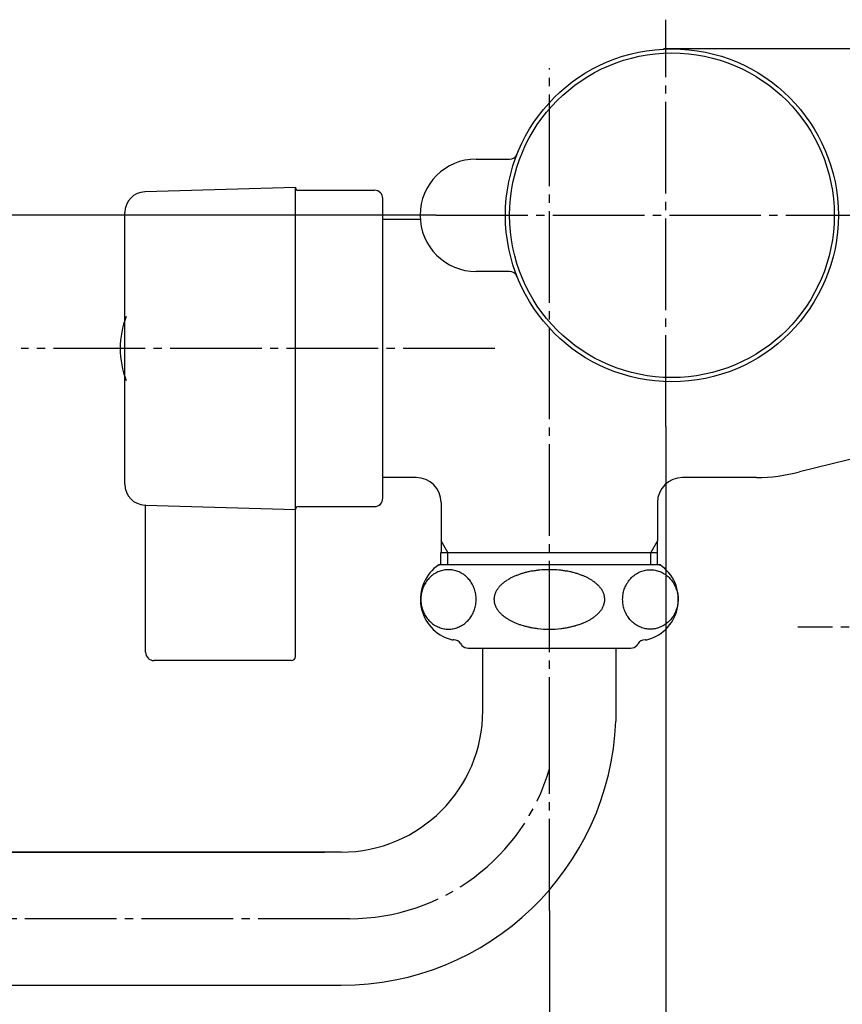
# Model space of a CAD drawing. Units: millimetres. Extents: x 0 to 1050, y 0 to 1485.
# Drawn here: x 695 to 794, y 308 to 426 of the extents above; entities that cross this region are included whole.
import ezdxf

# ---------------------------------------------------------------- set-up
doc = ezdxf.new("R2010")
doc.units = ezdxf.units.MM
doc.linetypes.add('DASH_CENTER', pattern=[14, 11, -1, 1, -1])
doc.layers.add('1', color=7, linetype='Continuous')
doc.styles.add('CONVERTER_12', font='txt.shx', dxfattribs={"width": 0.9})
doc.dimstyles.new('ME10_DIM_11', dxfattribs={"dimtxt": 17.5, "dimasz": 17.5, "dimexe": 5, "dimexo": 0, "dimgap": 5, "dimtad": 1, "dimdsep": 46, "dimtxsty": 'CONVERTER_12', "dimsah": 1, "dimcen": 0.09, "dimclrd": 2, "dimclre": 2, "dimclrt": 7, "dimadec": 0, "dimazin": 0, "dimtfac": 1, "dimtdec": 4, "dimtix": 1, "dimtmove": 0, "dimatfit": 3, "dimfxl": 1, "dimtolj": 1, "dimtzin": 0, "dimarcsym": 0})
doc.dimstyles.new('ME10_DIM_13', dxfattribs={"dimtxt": 17.5, "dimasz": 17.5, "dimexe": 5, "dimexo": 0, "dimgap": 5, "dimtad": 1, "dimdsep": 46, "dimtxsty": 'CONVERTER_12', "dimsah": 1, "dimcen": 0.09, "dimclrd": 2, "dimclre": 2, "dimclrt": 7, "dimadec": 0, "dimazin": 0, "dimtfac": 1, "dimtdec": 4, "dimtix": 1, "dimtmove": 0, "dimatfit": 3, "dimfxl": 1, "dimtolj": 1, "dimtzin": 0, "dimarcsym": 0})
doc.dimstyles.new('ME10_DIM_15', dxfattribs={"dimtxt": 17.5, "dimasz": 17.5, "dimexe": 5, "dimexo": 0, "dimgap": 5, "dimtad": 1, "dimdsep": 46, "dimtxsty": 'CONVERTER_12', "dimsah": 1, "dimcen": 0.09, "dimclrd": 2, "dimclre": 2, "dimclrt": 7, "dimadec": 0, "dimazin": 0, "dimtfac": 1, "dimtdec": 4, "dimtix": 1, "dimtmove": 0, "dimatfit": 3, "dimfxl": 1, "dimtolj": 1, "dimtzin": 0, "dimarcsym": 0})
doc.dimstyles.new('ME10_DIM_19', dxfattribs={"dimtxt": 17.5, "dimasz": 17.5, "dimexe": 5, "dimexo": 0, "dimgap": 5, "dimtad": 1, "dimdsep": 46, "dimtxsty": 'CONVERTER_12', "dimsah": 1, "dimcen": 0.09, "dimclrd": 2, "dimclre": 2, "dimclrt": 7, "dimadec": 0, "dimazin": 0, "dimtfac": 1, "dimtdec": 4, "dimtix": 1, "dimtmove": 0, "dimatfit": 3, "dimfxl": 1, "dimtolj": 1, "dimtzin": 0, "dimarcsym": 0})

# ---------------------------------------------------------------- blocks, each defined once
blk = doc.blocks.new('32-1-16K', base_point=(-786.11, 165.9))
at = {"layer": '1', "color": 7, "linetype": 'Continuous'}
for p, q in [((758.5, 360.5), (745.2, 360.5)), ((745.2, 360.5), (745.31, 360.5)), ((771.8, 360.5), (758.5, 360.5)), ((771.69, 360.5), (771.8, 360.5)), ((747, 351.5), (746.94, 351.5)), ((770.06, 351.5), (770, 351.5)), ((748.73, 350.5), (750.3, 350.5)), ((750.3, 350.5), (758.5, 350.5)), ((758.5, 350.5), (766.7, 350.5)), ((766.7, 350.5), (768.27, 350.5))]:
    blk.add_line(p, q, dxfattribs=at)
for centre, radius, start, end in [((748, 356.36), 5, 124.0558, 254.6624), ((758.14, 349.8), 10.1, 104.0192, 105.2488), ((758.13, 349.84), 10.06, 102.7844, 104.0192), ((758.3, 349.12), 10.8, 101.634, 102.7844), ((758.3, 349.09), 10.83, 99.8624, 101.634), ((758.41, 348.44), 11.48, 97.6035, 99.8624), ((758.45, 348.21), 11.72, 95.3891, 97.6035), ((758.5, 347.66), 12.27, 90.5267, 95.3891), ((758.5, 347.59), 12.34, 89.9896, 90.5267), ((758.5, 347.59), 12.34, 89.4733, 90.0104), ((758.5, 347.66), 12.27, 84.6109, 89.4733), ((758.55, 348.21), 11.72, 82.3965, 84.6109), ((758.59, 348.44), 11.48, 80.1376, 82.3965), ((758.7, 349.09), 10.83, 78.366, 80.1376), ((758.7, 349.12), 10.8, 77.2156, 78.366), ((758.87, 349.84), 10.06, 75.9808, 77.2156), ((758.86, 349.8), 10.1, 74.7512, 75.9808), ((769, 356.36), 5, 285.3376, 55.9442), ((755.77, 354.86), 4.47, 127.3072, 129.459), ((756.02, 354.53), 4.89, 125.3388, 127.3072), ((756.16, 354.33), 5.12, 123.4614, 125.3388), ((756.45, 353.9), 5.65, 121.6645, 123.4614), ((756.53, 353.76), 5.8, 119.8259, 121.6645), ((756.77, 353.34), 6.29, 118.1295, 119.8259), ((756.86, 353.17), 6.49, 116.4841, 118.1295), ((757.13, 352.63), 7.09, 114.9783, 116.4841), ((757.23, 352.42), 7.32, 113.4541, 114.9783), ((757.45, 351.91), 7.87, 111.9757, 113.4541), ((757.49, 351.82), 7.97, 110.5165, 111.9757), ((757.71, 351.22), 8.61, 109.1659, 110.5165), ((757.75, 351.11), 8.73, 107.833, 109.1659), ((757.98, 350.4), 9.48, 106.5638, 107.833), ((757.97, 350.43), 9.44, 105.2488, 106.5638), ((759.03, 350.43), 9.44, 73.4362, 74.7512), ((759.02, 350.4), 9.48, 72.167, 73.4362), ((759.25, 351.11), 8.73, 70.8341, 72.167), ((759.29, 351.22), 8.61, 69.4835, 70.8341), ((759.51, 351.82), 7.97, 68.0243, 69.4835), ((759.55, 351.91), 7.87, 66.5459, 68.0243), ((759.77, 352.42), 7.32, 65.0217, 66.5459), ((759.87, 352.63), 7.09, 63.5159, 65.0217), ((760.14, 353.17), 6.49, 61.8705, 63.5159), ((760.23, 353.34), 6.29, 60.1741, 61.8705), ((760.47, 353.76), 5.8, 58.3355, 60.1741), ((760.55, 353.9), 5.65, 56.5386, 58.3355), ((760.84, 354.33), 5.12, 54.6612, 56.5386), ((760.98, 354.53), 4.89, 52.6928, 54.6612), ((761.23, 354.86), 4.47, 50.541, 52.6928), ((754.17, 356.24), 2.34, 153.2486, 156.5516), ((754.33, 356.16), 2.52, 150.1802, 153.2486), ((754.43, 356.1), 2.64, 147.2484, 150.1802), ((754.6, 355.99), 2.83, 144.3719, 147.2484), ((754.71, 355.91), 2.97, 141.4819, 144.3719), ((754.91, 355.75), 3.23, 138.8249, 141.4819), ((755.04, 355.63), 3.41, 136.3054, 138.8249), ((755.28, 355.4), 3.74, 134.0096, 136.3054), ((755.43, 355.25), 3.95, 131.7064, 134.0096), ((755.65, 355.01), 4.28, 129.459, 131.7064), ((761.35, 355.01), 4.28, 48.2936, 50.541), ((761.57, 355.25), 3.95, 45.9904, 48.2936), ((761.72, 355.4), 3.74, 43.6946, 45.9904), ((761.96, 355.63), 3.41, 41.1751, 43.6946), ((762.09, 355.75), 3.23, 38.5181, 41.1751), ((762.29, 355.91), 2.97, 35.6281, 38.5181), ((762.4, 355.99), 2.83, 32.7516, 35.6281), ((762.57, 356.1), 2.64, 29.8198, 32.7516), ((762.67, 356.16), 2.52, 26.7514, 29.8198), ((762.83, 356.24), 2.34, 23.4484, 26.7514), ((753.81, 356.35), 1.96, 170.6274, 176.1621), ((753.73, 356.36), 1.89, 176.1621, 179.9949), ((753.65, 356.36), 1.8, 179.9623, 181.9693), ((753.8, 356.36), 1.95, 181.9693, 185.6671), ((753.81, 356.36), 1.96, 185.6671, 191.2024), ((753.89, 356.34), 2.04, 165.3219, 170.6274), ((753.93, 356.33), 2.09, 160.0121, 165.3219), ((754.07, 356.28), 2.23, 156.5516, 160.0121), ((762.93, 356.28), 2.23, 19.9879, 23.4484), ((763.07, 356.33), 2.09, 14.6781, 19.9879), ((763.11, 356.34), 2.04, 9.3726, 14.6781), ((763.19, 356.36), 1.96, 348.7976, 354.3329), ((763.19, 356.35), 1.96, 3.8379, 9.3726), ((763.2, 356.36), 1.95, 354.3329, 358.0307), ((763.27, 356.36), 1.89, 0.0051, 3.8379), ((763.35, 356.36), 1.8, 358.0307, 0.0377), ((753.93, 356.39), 2.09, 191.2024, 198.1233), ((753.96, 356.39), 2.11, 198.1233, 201.78), ((754.16, 356.48), 2.33, 201.78, 205.088), ((754.2, 356.49), 2.37, 205.088, 208.3453), ((754.43, 356.62), 2.64, 208.3453, 211.2709), ((754.45, 356.63), 2.67, 211.2709, 214.1697), ((754.7, 356.8), 2.97, 214.1697, 217.0625), ((754.75, 356.83), 3.02, 217.0625, 219.9039), ((755.04, 357.08), 3.41, 219.9039, 222.4234), ((761.96, 357.08), 3.41, 317.5766, 320.0961), ((762.25, 356.83), 3.02, 320.0961, 322.9375), ((762.3, 356.8), 2.97, 322.9375, 325.8303), ((762.55, 356.63), 2.67, 325.8303, 328.7291), ((762.57, 356.62), 2.64, 328.7291, 331.6547), ((762.8, 356.49), 2.37, 331.6547, 334.912), ((762.84, 356.48), 2.33, 334.912, 338.22), ((763.04, 356.39), 2.11, 338.22, 341.8767), ((763.07, 356.39), 2.09, 341.8767, 348.7976), ((755.09, 357.12), 3.47, 222.4234, 224.8983), ((755.44, 357.47), 3.96, 224.8983, 227.0628), ((755.46, 357.5), 4, 227.0628, 229.4667), ((755.79, 357.88), 4.5, 229.4667, 231.6025), ((755.81, 357.9), 4.53, 231.6025, 233.726), ((756.19, 358.42), 5.17, 233.726, 235.5848), ((756.1, 358.3), 5.02, 235.5848, 236.5426), ((756.46, 358.84), 5.67, 236.5426, 238.3315), ((756.52, 358.93), 5.78, 238.3315, 240.1781), ((756.79, 359.4), 6.32, 240.1781, 241.8664), ((756.85, 359.52), 6.45, 241.8664, 243.52), ((757.15, 360.12), 7.13, 243.52, 245.0176), ((759.85, 360.12), 7.13, 294.9824, 296.48), ((760.15, 359.52), 6.45, 296.48, 298.1336), ((760.21, 359.4), 6.32, 298.1336, 299.8219), ((760.48, 358.93), 5.78, 299.8219, 301.6685), ((760.54, 358.84), 5.67, 301.6685, 303.4574), ((760.9, 358.3), 5.02, 303.4574, 304.4152), ((760.81, 358.42), 5.17, 304.4152, 306.274), ((761.19, 357.9), 4.53, 306.274, 308.3975), ((761.21, 357.88), 4.5, 308.3975, 310.5333), ((761.54, 357.5), 4, 310.5333, 312.9372), ((761.56, 357.47), 3.96, 312.9372, 315.1017), ((761.91, 357.12), 3.47, 315.1017, 317.5766), ((757.21, 360.26), 7.28, 245.0176, 246.5499), ((757.47, 360.84), 7.91, 246.5499, 248.0203), ((757.47, 360.86), 7.93, 248.0203, 249.4876), ((757.73, 361.55), 8.67, 249.4876, 250.8301), ((757.73, 361.56), 8.68, 250.8301, 252.171), ((757.98, 362.33), 9.49, 252.171, 254.0921), ((758.03, 362.49), 9.66, 254.0921, 255.3778), ((758.16, 363.01), 10.19, 255.3778, 256.5964), ((758.19, 363.11), 10.3, 256.5964, 257.8024), ((758.31, 363.69), 10.89, 257.8024, 258.9425), ((758.35, 363.85), 11.06, 258.9425, 261.2892), ((758.45, 364.51), 11.72, 261.2892, 263.5032), ((758.49, 364.9), 12.12, 263.5032, 270.0438), ((758.51, 364.9), 12.12, 269.9562, 276.4968), ((758.55, 364.51), 11.72, 276.4968, 278.7108), ((758.65, 363.85), 11.06, 278.7108, 281.0575), ((758.69, 363.69), 10.89, 281.0575, 282.1976), ((758.81, 363.11), 10.3, 282.1976, 283.4036), ((758.84, 363.01), 10.19, 283.4036, 284.6222), ((758.97, 362.49), 9.66, 284.6222, 285.9079), ((759.02, 362.33), 9.49, 285.9079, 287.829), ((759.27, 361.56), 8.68, 287.829, 289.1699), ((759.27, 361.55), 8.67, 289.1699, 290.5124), ((759.53, 360.86), 7.93, 290.5124, 291.9797), ((759.53, 360.84), 7.91, 291.9797, 293.4501), ((759.79, 360.26), 7.28, 293.4501, 294.9824), ((746.94, 352.5), 1, 254.6624, 270), ((747, 350.5), 1, 30, 90), ((770, 350.5), 1, 90, 150), ((770.06, 352.5), 1, 270, 285.3376), ((748.73, 351.5), 1, 210, 222.9414), ((748.73, 351.5), 1, 222.9414, 270), ((768.27, 351.5), 1, 270, 317.0586), ((768.27, 351.5), 1, 317.0586, 330)]:
    blk.add_arc(centre, radius, start, end, dxfattribs=at)
for points in [[(746.38, 352.79), (746.28, 352.79), (746.09, 352.79), (745.8, 352.84), (745.51, 352.9), (745.24, 353), (744.97, 353.12), (744.71, 353.26), (744.46, 353.43), (744.23, 353.62), (744.02, 353.83), (743.82, 354.06), (743.65, 354.31), (743.49, 354.57), (743.36, 354.85), (743.25, 355.14), (743.16, 355.43), (743.1, 355.74), (743.06, 356.05), (743.05, 356.36), (743.06, 356.67), (743.1, 356.98), (743.16, 357.28), (743.25, 357.58), (743.36, 357.87), (743.49, 358.14), (743.65, 358.41), (743.82, 358.65), (744.02, 358.88), (744.23, 359.1), (744.46, 359.29), (744.71, 359.45), (744.97, 359.6), (745.24, 359.72), (745.51, 359.81), (745.8, 359.88), (746.09, 359.92), (746.38, 359.93), (746.67, 359.92), (746.95, 359.88), (747.24, 359.81), (747.52, 359.72), (747.78, 359.6), (748.04, 359.45), (748.29, 359.29), (748.52, 359.1), (748.73, 358.88), (748.93, 358.65), (749.1, 358.41), (749.26, 358.14), (749.39, 357.87), (749.51, 357.58), (749.59, 357.28), (749.66, 356.98), (749.69, 356.67), (749.71, 356.36), (749.69, 356.05), (749.66, 355.74), (749.59, 355.43), (749.51, 355.14), (749.39, 354.85), (749.26, 354.57), (749.1, 354.31), (748.93, 354.06), (748.73, 353.83), (748.52, 353.62), (748.29, 353.43), (748.04, 353.26), (747.78, 353.12), (747.52, 353), (747.24, 352.9), (746.95, 352.84), (746.67, 352.79), (746.47, 352.79), (746.38, 352.79)], [(770.62, 352.79), (770.72, 352.79), (770.91, 352.79), (771.2, 352.84), (771.49, 352.9), (771.76, 353), (772.03, 353.12), (772.29, 353.26), (772.54, 353.43), (772.77, 353.62), (772.98, 353.83), (773.18, 354.06), (773.35, 354.31), (773.51, 354.57), (773.64, 354.85), (773.75, 355.14), (773.84, 355.43), (773.9, 355.74), (773.94, 356.05), (773.95, 356.36), (773.94, 356.67), (773.9, 356.98), (773.84, 357.28), (773.75, 357.58), (773.64, 357.87), (773.51, 358.14), (773.35, 358.41), (773.18, 358.65), (772.98, 358.88), (772.77, 359.1), (772.54, 359.29), (772.29, 359.45), (772.03, 359.6), (771.76, 359.72), (771.49, 359.81), (771.2, 359.88), (770.91, 359.92), (770.62, 359.93), (770.33, 359.92), (770.05, 359.88), (769.76, 359.81), (769.48, 359.72), (769.22, 359.6), (768.96, 359.45), (768.71, 359.29), (768.48, 359.1), (768.27, 358.88), (768.07, 358.65), (767.9, 358.41), (767.74, 358.14), (767.61, 357.87), (767.49, 357.58), (767.41, 357.28), (767.34, 356.98), (767.31, 356.67), (767.29, 356.36), (767.31, 356.05), (767.34, 355.74), (767.41, 355.43), (767.49, 355.14), (767.61, 354.85), (767.74, 354.57), (767.9, 354.31), (768.07, 354.06), (768.27, 353.83), (768.48, 353.62), (768.71, 353.43), (768.96, 353.26), (769.22, 353.12), (769.48, 353), (769.76, 352.9), (770.05, 352.84), (770.33, 352.79), (770.53, 352.79), (770.62, 352.79)]]:
    blk.add_open_spline(points, degree=3, knots=[0, 0, 0, 0, 0.290367, 0.580736, 0.872407, 1.164082, 1.45819, 1.752303, 2.049663, 2.347029, 2.648046, 2.949068, 3.253698, 3.558332, 3.866105, 4.173881, 4.483966, 4.794053, 5.105362, 5.416672, 5.727982, 6.03929, 6.349378, 6.659463, 6.967239, 7.275011, 7.579646, 7.884276, 8.185298, 8.486315, 8.783681, 9.081041, 9.375154, 9.669262, 9.960937, 10.252608, 10.542976, 10.833344, 11.123711, 11.414079, 11.705751, 11.997426, 12.291534, 12.585647, 12.883007, 13.180373, 13.48139, 13.782412, 14.087041, 14.391676, 14.699449, 15.007225, 15.31731, 15.627397, 15.938706, 16.250016, 16.561325, 16.872634, 17.182721, 17.492806, 17.800583, 18.108355, 18.41299, 18.71762, 19.018642, 19.319658, 19.617024, 19.914385, 20.208498, 20.502606, 20.79428, 21.085952, 21.37632, 21.666687, 21.666687, 21.666687, 21.666687], dxfattribs=at)
blk = doc.blocks.new('60-7-170K', base_point=(-501.1, -1764.89))
at = {"layer": '1', "color": 7, "linetype": 'Continuous'}
for p, q in [((750.5, 343), (750.5, 350.5)), ((766.47, 350.5), (766.47, 341.72)), ((733.5, 326), (616.5, 326)), ((616.5, 326), (731.47, 326)), ((616.5, 310), (733.5, 310))]:
    blk.add_line(p, q, dxfattribs=at)
for radius, end in [(17, 0), (33, 357.7696)]:
    blk.add_arc((733.5, 343), radius, 270, end, dxfattribs=at)
blk = doc.blocks.new('60-7X-170-WM21', base_point=(274.54, 251.01))
blk.add_blockref('32-1-16K', (-786.11, 165.9))
at = {"layer": '1'}
blk.add_blockref('60-7-170K', (-501.1, -1764.89), dxfattribs=at)
blk = doc.blocks.new('SK74-0C', base_point=(126.97, 277.75))
at = {"layer": '1', "color": 7, "linetype": 'Continuous'}
for p, q in [((795.42, 422.5), (772.22, 422.5)), ((742.99, 402), (738.49, 402)), ((797.99, 374), (788.57, 371.68)), ((742.49, 371), (738.49, 371)), ((783.39, 371), (774.49, 371)), ((745.49, 368), (745.49, 363.41)), ((771.49, 368), (771.49, 363.41)), ((745.49, 363.41), (745.49, 362)), ((771.49, 360.5), (771.49, 363.41)), ((745.48, 360.5), (745.48, 362)), ((745.48, 362), (770.67, 362)), ((770.67, 362), (771.48, 362))]:
    blk.add_line(p, q, dxfattribs=at)
at = {"layer": '1', "color": 2, "linetype": 'Continuous'}
for p, q in [((746.3, 362), (745.49, 363.41)), ((771.49, 363.41), (770.68, 362)), ((746.29, 360.5), (746.29, 362)), ((770.67, 362), (770.67, 360.5))]:
    blk.add_line(p, q, dxfattribs=at)
at = {"layer": '1', "color": 7, "linetype": 'Continuous'}
for centre, radius, start, end in [((783.39, 391), 20, 270, 285), ((742.49, 368), 3, 0, 90), ((774.49, 368), 3, 90, 180)]:
    blk.add_arc(centre, radius, start, end, dxfattribs=at)
blk = doc.blocks.new('81-13K', base_point=(-99.497, -332.265))
at = {"layer": '1', "color": 7, "linetype": 'Continuous'}
for p, q in [((279.86, 4.125), (281.851, 4.125)), ((281.851, -2.625), (279.86, -2.625))]:
    blk.add_line(p, q, dxfattribs=at)
blk.add_circle((291.61, 0.75), 10, dxfattribs=at)
for centre, radius, start, end in [((281.851, 4.625), 0.5, 270, 338.34311), ((279.86, 0.75), 3.375, 90, 270), ((281.851, -3.125), 0.5, 21.65689, 90)]:
    blk.add_arc(centre, radius, start, end, dxfattribs=at)
blk = doc.blocks.new('81-13X-1__3', base_point=(100.7982, 59.2626))
at = {"layer": '1', "xscale": 0.09999999999999, "yscale": 0.1}
blk.add_blockref('81-13K', (80.7687, 20.1098), dxfattribs=at)
blk = doc.blocks.new('72-73-IK', base_point=(525.32, 175.42))
at = {"layer": '1', "color": 7, "linetype": 'Continuous'}
for start, end in [(158.8413, 180), (180, 201.1587)]:
    blk.add_arc((717.57, 386.5), 10.63, start, end, dxfattribs=at)
blk = doc.blocks.new('81-15-1K', base_point=(693.89, 291.4))
at = {"layer": '1', "color": 7, "linetype": 'Continuous'}
for p, q in [((727.99, 405.85), (709.92, 405.32)), ((727.99, 349.5), (727.99, 405.85)), ((728.34, 405.5), (737.49, 405.5)), ((738.49, 368.5), (738.49, 404.5)), ((707.49, 370.18), (707.49, 402.82)), ((709.92, 367.68), (727.99, 367.15)), ((709.99, 367.68), (709.92, 367.68)), ((709.99, 350), (709.99, 367.68)), ((728.34, 367.5), (737.49, 367.5)), ((727.49, 349), (710.99, 349))]:
    blk.add_line(p, q, dxfattribs=at)
for centre, radius, start, end in [((728.34, 405.85), 0.35, 180, 270), ((709.99, 402.82), 2.5, 91.6765, 180), ((737.49, 404.5), 1, 0, 90), ((709.99, 370.18), 2.5, 180, 268.3235), ((737.49, 368.5), 1, 270, 0), ((728.34, 367.15), 0.35, 90, 180), ((710.99, 350), 1, 180, 270), ((727.49, 349.5), 0.5, 270, 0)]:
    blk.add_arc(centre, radius, start, end, dxfattribs=at)
blk = doc.blocks.new('U81-15X-1S', base_point=(270.65, 303))
for name, p in [('81-15-1K', (693.89, 291.4)), ('72-73-IK', (525.32, 175.42))]:
    blk.add_blockref(name, p)
blk = doc.blocks.new('84-16K', base_point=(588.64, 231.68))
at = {"layer": '1', "color": 7, "linetype": 'Continuous'}
blk.add_circle((773.22, 402.5), 19.5, dxfattribs=at)
blk = doc.blocks.new('R81-13XS', base_point=(359.5, 342.47))
blk.add_blockref('84-16K', (588.64, 231.68))
blk = doc.blocks.new('*D49')
at = {"color": 2, "linetype": 'Continuous'}
for p, q in [((744.91, 402.5), (510, 402.5)), ((515, 290.5), (515, 402.5)), ((577.75, 290.5), (510, 290.5))]:
    blk.add_line(p, q, dxfattribs=at)
at = {"color": 2}
for points in [[(517.3, 385), (512.7, 385), (515, 402.5)], [(512.7, 308), (517.3, 308), (515, 290.5)]]:
    blk.add_solid(points, dxfattribs=at)
at = {"color": 7, "insert": (510, 330.91), "char_height": 17.5, "attachment_point": 7, "rotation": 90, "line_spacing_factor": 0.60024, "style": 'CONVERTER_12'}
blk.add_mtext('112', dxfattribs=at)
blk = doc.blocks.new('*D51')
at = {"color": 2, "linetype": 'Continuous'}
for p, q in [((758.5, 319), (758.5, 208.94)), ((861.5, 248.99), (861.5, 208.94)), ((758.5, 213.94), (861.5, 213.94))]:
    blk.add_line(p, q, dxfattribs=at)
at = {"color": 2}
for points in [[(776, 216.25), (776, 211.64), (758.5, 213.94)], [(844, 211.64), (844, 216.25), (861.5, 213.94)]]:
    blk.add_solid(points, dxfattribs=at)
at = {"color": 7, "insert": (787.69, 218.94), "char_height": 17.5, "attachment_point": 7, "rotation": 0.0001, "line_spacing_factor": 0.60024, "style": 'CONVERTER_12'}
blk.add_mtext('103', dxfattribs=at)
blk = doc.blocks.new('*D53')
at = {"color": 2, "linetype": 'Continuous'}
for p, q in [((758.5, 319), (758.5, 208.94)), ((588.5, 290), (588.5, 208.94)), ((758.5, 213.94), (588.5, 213.94))]:
    blk.add_line(p, q, dxfattribs=at)
at = {"color": 2}
for points in [[(606, 216.25), (606, 211.64), (588.5, 213.94)], [(741, 211.64), (741, 216.25), (758.5, 213.94)]]:
    blk.add_solid(points, dxfattribs=at)
at = {"color": 7, "insert": (648.85, 218.94), "char_height": 17.5, "attachment_point": 7, "rotation": 0.0001, "line_spacing_factor": 0.60024, "style": 'CONVERTER_12'}
blk.add_mtext('170', dxfattribs=at)
blk = doc.blocks.new('*D57')
at = {"layer": '1', "color": 2, "linetype": 'Continuous'}
for p, q in [((772.5, 377.11), (772.5, 240.94)), ((861.5, 248.99), (861.5, 240.94)), ((772.5, 245.94), (861.5, 245.94))]:
    blk.add_line(p, q, dxfattribs=at)
at = {"layer": '1', "color": 2}
for points in [[(790, 248.25), (790, 243.64), (772.5, 245.94)], [(844, 243.64), (844, 248.25), (861.5, 245.94)]]:
    blk.add_solid(points, dxfattribs=at)
at = {"layer": '1', "color": 7, "insert": (806.93, 250.94), "char_height": 17.5, "attachment_point": 7, "rotation": 0.0001, "line_spacing_factor": 0.60024, "style": 'CONVERTER_12'}
blk.add_mtext('89', dxfattribs=at)

msp = doc.modelspace()

# ---------------------------------------------------------------- linework, layer by layer
at = {"layer": '1', "color": 2, "linetype": 'DASH_CENTER'}
for p, q in [((772.5, 377.112), (772.5, 425.998)), ((758.5, 336), (758.5, 420.159)), ((744.912, 402.5), (824.738, 402.5)), ((751.936, 386.5), (695.054, 386.5)), ((890.501, 353.003), (788.344, 353.003)), ((758.5, 319), (758.5, 336)), ((734.5, 318), (552.916, 318))]:
    msp.add_line(p, q, dxfattribs=at)
msp.add_arc((734.5, 343), 25, 270, 343.7398, dxfattribs=at)

# ---------------------------------------------------------------- block references
msp.add_blockref('SK74-0C', (126.965, 277.748))
at = {"xscale": 20, "yscale": 20, "zscale": 20}
msp.add_blockref('81-13X-1__3', (391.596, 519.525), dxfattribs=at)
at = {"layer": '1'}
for name, p in [('R81-13XS', (359.5, 342.472)), ('U81-15X-1S', (270.65, 303)), ('60-7X-170-WM21', (274.543, 251.009))]:
    msp.add_blockref(name, p, dxfattribs=at)

# ---------------------------------------------------------------- dimensions: what is measured, and where the dimension line sits
dim = msp.add_linear_dim(base=(515, 290.5), p1=(744.912, 402.5), p2=(577.754, 290.5), angle=90, dimstyle='ME10_DIM_11')
dim.commit()
dim.dimension.update_dxf_attribs({"geometry": '*D49', "text_midpoint": (501.25, 346.665), "text_rotation": 90})
for p1, dimstyle, picture, middle in [((588.5, 290), 'ME10_DIM_15', '*D53', (667.225, 227.692)), ((861.5, 248.985), 'ME10_DIM_13', '*D51', (806.069, 227.692))]:
    dim = msp.add_linear_dim(base=(758.5, 213.942), p1=p1, p2=(758.5, 319), dimstyle=dimstyle)
    dim.commit()
    dim.dimension.update_dxf_attribs({"geometry": picture, "text_midpoint": middle, "text_rotation": 0.00014})
dim = msp.add_linear_dim(base=(772.5, 245.942), p1=(861.5, 248.985), p2=(772.5, 377.112), dimstyle='ME10_DIM_19', dxfattribs=at)
dim.commit()
dim.dimension.update_dxf_attribs({"geometry": '*D57', "text_midpoint": (820.05, 259.692), "text_rotation": 0.00014})

doc.saveas('drawing.dxf')
